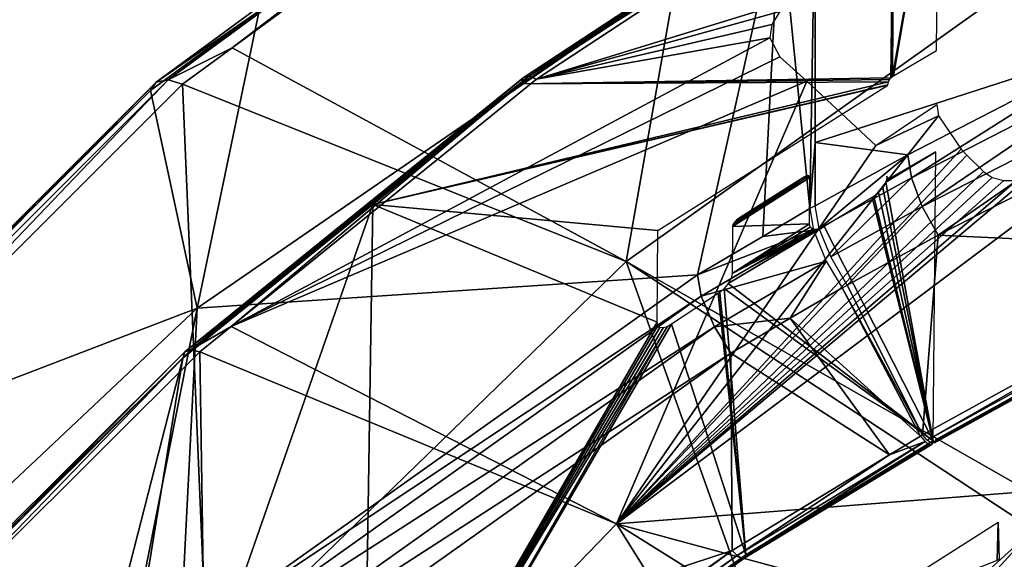
# Model space of a CAD drawing. Units: metres. Extents: x -0.11 to 0.14, y -0.41 to 0.
# Drawn here: x 0.026 to 0.039, y -0.145 to -0.138 of the extents above; entities that cross this region are included whole.
import ezdxf

# ---------------------------------------------------------------- set-up
doc = ezdxf.new("R2010")
doc.units = ezdxf.units.M
for name, color, linetype in [('Object_22', 8, 'CONTINUOUS'), ('Object_25', 8, 'CONTINUOUS'), ('Object_27', 8, 'CONTINUOUS')]:
    doc.layers.add(name, color=color, linetype=linetype)

msp = doc.modelspace()

# ---------------------------------------------------------------- linework, layer by layer
at = {"layer": 'Object_22'}
for points in [[(0.028907, -0.13775, -0.022524), (0.027517, -0.138714, -0.021501), (0.034921, -0.133281, -0.025221)], [(0.027517, -0.138714, -0.021501), (0.027681, -0.138682, -0.021175), (0.034921, -0.133281, -0.025221)], [(0.028543, -0.138252, -0.021267), (0.035059, -0.133268, -0.024882), (0.027681, -0.138682, -0.021175)], [(0.034921, -0.133281, -0.025221), (0.027681, -0.138682, -0.021175), (0.035059, -0.133268, -0.024882)], [(0.035222, -0.133351, -0.024623), (0.035059, -0.133268, -0.024882), (0.028543, -0.138252, -0.021267)], [(0.040596, -0.13817, -0.042625), (0.0364, -0.1361, -0.033786), (0.041807, -0.133199, -0.036038)], [(0.028543, -0.138252, -0.021267), (0.033852, -0.14113, -0.016166), (0.035222, -0.133351, -0.024623)], [(0.035222, -0.133351, -0.024623), (0.033852, -0.14113, -0.016166), (0.040455, -0.136423, -0.019389)], [(0.037459, -0.135431, -0.02748), (0.037438, -0.138637, -0.032243), (0.038064, -0.135079, -0.027722)], [(0.038064, -0.135079, -0.027722), (0.037438, -0.138637, -0.032243), (0.037453, -0.138627, -0.032248)], [(0.038064, -0.135079, -0.027722), (0.037453, -0.138627, -0.032248), (0.038035, -0.138287, -0.032479)], [(0.032439, -0.138738, -0.025216), (0.037459, -0.135431, -0.02748), (0.037482, -0.13535, -0.027305)], [(0.037482, -0.13535, -0.027305), (0.032465, -0.138655, -0.025042), (0.032439, -0.138738, -0.025216)], [(0.032439, -0.138738, -0.025216), (0.037419, -0.138654, -0.032245), (0.037459, -0.135431, -0.02748)], [(0.037482, -0.13535, -0.027305), (0.032538, -0.138632, -0.024863), (0.032465, -0.138655, -0.025042)], [(0.037546, -0.135333, -0.027122), (0.035924, -0.136511, -0.026185), (0.032538, -0.138632, -0.024863)], [(0.037546, -0.135333, -0.027122), (0.032538, -0.138632, -0.024863), (0.037482, -0.13535, -0.027305)], [(0.037459, -0.135431, -0.02748), (0.037419, -0.138654, -0.032245), (0.037438, -0.138637, -0.032243)], [(0.036328, -0.140418, -0.040908), (0.03592, -0.136356, -0.033609), (0.0364, -0.1361, -0.033786)], [(0.036328, -0.140418, -0.040908), (0.0364, -0.1361, -0.033786), (0.0364, -0.139526, -0.039643)], [(0.040596, -0.13817, -0.042625), (0.0364, -0.139526, -0.039643), (0.0364, -0.1361, -0.033786)], [(0.028907, -0.13775, -0.022524), (0.03592, -0.136356, -0.033609), (0.028072, -0.14176, -0.029908)], [(0.028072, -0.14176, -0.029908), (0.03592, -0.136356, -0.033609), (0.034814, -0.14131, -0.040298)], [(0.03592, -0.136356, -0.033609), (0.035694, -0.140792, -0.040652), (0.034814, -0.14131, -0.040298)], [(0.035694, -0.140792, -0.040652), (0.03592, -0.136356, -0.033609), (0.036328, -0.140418, -0.040908)], [(0.035924, -0.136511, -0.026185), (0.032645, -0.138671, -0.024707), (0.032538, -0.138632, -0.024863)], [(0.036103, -0.137605, -0.024693), (0.032645, -0.138671, -0.024707), (0.035924, -0.136511, -0.026185)], [(0.033852, -0.14113, -0.016166), (0.039662, -0.144449, -0.012017), (0.040455, -0.136423, -0.019389)], [(0.035922, -0.13776, -0.024568), (0.032645, -0.138671, -0.024707), (0.036103, -0.137605, -0.024693)], [(0.027443, -0.138825, -0.021788), (0.027517, -0.138714, -0.021501), (0.028907, -0.13775, -0.022524)], [(0.028072, -0.14176, -0.029908), (0.027443, -0.138825, -0.021788), (0.028907, -0.13775, -0.022524)], [(0.035922, -0.13776, -0.024568), (0.035814, -0.137934, -0.024394), (0.032645, -0.138671, -0.024707)], [(0.032645, -0.138671, -0.024707), (0.035814, -0.137934, -0.024394), (0.035787, -0.138114, -0.024186)], [(0.032645, -0.138671, -0.024707), (0.035787, -0.138114, -0.024186), (0.02853, -0.142006, -0.022423)], [(0.02853, -0.142006, -0.022423), (0.035787, -0.138114, -0.024186), (0.035923, -0.138372, -0.02383)], [(0.037648, -0.139691, -0.041423), (0.0364, -0.139526, -0.039643), (0.040596, -0.13817, -0.042625)], [(0.037694, -0.140004, -0.041733), (0.037648, -0.139691, -0.041423), (0.040596, -0.13817, -0.042625)], [(0.037694, -0.140004, -0.041733), (0.040596, -0.13817, -0.042625), (0.040629, -0.138494, -0.042933)], [(0.028543, -0.138252, -0.021267), (0.027681, -0.138682, -0.021175), (0.027875, -0.138742, -0.020931)], [(0.027875, -0.138742, -0.020931), (0.033852, -0.14113, -0.016166), (0.028543, -0.138252, -0.021267)], [(0.035923, -0.138372, -0.02383), (0.036284, -0.138698, -0.023326), (0.02853, -0.142006, -0.022423)], [(0.037839, -0.14039, -0.041891), (0.037694, -0.140004, -0.041733), (0.040629, -0.138494, -0.042933)], [(0.037839, -0.14039, -0.041891), (0.040629, -0.138494, -0.042933), (0.040766, -0.138893, -0.043085)], [(0.027986, -0.14232, -0.022338), (0.032465, -0.138655, -0.025042), (0.032538, -0.138632, -0.024863)], [(0.027986, -0.14232, -0.022338), (0.032538, -0.138632, -0.024863), (0.02853, -0.142006, -0.022423)], [(0.02853, -0.142006, -0.022423), (0.032538, -0.138632, -0.024863), (0.032645, -0.138671, -0.024707)], [(0.022291, -0.143976, -0.018261), (0.02121, -0.14502, -0.017183), (0.027517, -0.138714, -0.021501)], [(0.02121, -0.14502, -0.017183), (0.021396, -0.144966, -0.016872), (0.027517, -0.138714, -0.021501)], [(0.022148, -0.144468, -0.01701), (0.027681, -0.138682, -0.021175), (0.021396, -0.144966, -0.016872)], [(0.027517, -0.138714, -0.021501), (0.021396, -0.144966, -0.016872), (0.027681, -0.138682, -0.021175)], [(0.027875, -0.138742, -0.020931), (0.027681, -0.138682, -0.021175), (0.022148, -0.144468, -0.01701)], [(0.022148, -0.144468, -0.01701), (0.028207, -0.14662, -0.012407), (0.027875, -0.138742, -0.020931)], [(0.022291, -0.143976, -0.018261), (0.027517, -0.138714, -0.021501), (0.027443, -0.138825, -0.021788)], [(0.027875, -0.138742, -0.020931), (0.028207, -0.14662, -0.012407), (0.033852, -0.14113, -0.016166)], [(0.027906, -0.14235, -0.022512), (0.030437, -0.140361, -0.024104), (0.032465, -0.138655, -0.025042)], [(0.027906, -0.14235, -0.022512), (0.032465, -0.138655, -0.025042), (0.027986, -0.14232, -0.022338)], [(0.02853, -0.142006, -0.022423), (0.036284, -0.138698, -0.023326), (0.03372, -0.144667, -0.017705)], [(0.032439, -0.138738, -0.025216), (0.032465, -0.138655, -0.025042), (0.030437, -0.140361, -0.024104)], [(0.030437, -0.140361, -0.024104), (0.037375, -0.138748, -0.032329), (0.037384, -0.138708, -0.03228)], [(0.030437, -0.140361, -0.024104), (0.037384, -0.138708, -0.03228), (0.032439, -0.138738, -0.025216)], [(0.037375, -0.138752, -0.032334), (0.037375, -0.138748, -0.032329), (0.030437, -0.140361, -0.024104)], [(0.030437, -0.140361, -0.024104), (0.034278, -0.140712, -0.030992), (0.037375, -0.138752, -0.032334)], [(0.032439, -0.138738, -0.025216), (0.0374, -0.138678, -0.032256), (0.037419, -0.138654, -0.032245)], [(0.037384, -0.138708, -0.03228), (0.0374, -0.138678, -0.032256), (0.032439, -0.138738, -0.025216)], [(0.036284, -0.138698, -0.023326), (0.037217, -0.139566, -0.022054), (0.03372, -0.144667, -0.017705)], [(0.028072, -0.14176, -0.029908), (0.022291, -0.143976, -0.018261), (0.027443, -0.138825, -0.021788)], [(0.038055, -0.140776, -0.041867), (0.037839, -0.14039, -0.041891), (0.040766, -0.138893, -0.043085)], [(0.038055, -0.140776, -0.041867), (0.040766, -0.138893, -0.043085), (0.040979, -0.139285, -0.043052)], [(0.037217, -0.139566, -0.022054), (0.038038, -0.139015, -0.022431), (0.038062, -0.139166, -0.022257)], [(0.037217, -0.139566, -0.022054), (0.038062, -0.139166, -0.022257), (0.03372, -0.144667, -0.017705)], [(0.03372, -0.144667, -0.017705), (0.038062, -0.139166, -0.022257), (0.038364, -0.139615, -0.021684)], [(0.042365, -0.140979, -0.042458), (0.038055, -0.140776, -0.041867), (0.040979, -0.139285, -0.043052)], [(0.0364, -0.139526, -0.039643), (0.0364, -0.140379, -0.040935), (0.036328, -0.140418, -0.040908)], [(0.037648, -0.139691, -0.041423), (0.0364, -0.140379, -0.040935), (0.0364, -0.139526, -0.039643)], [(0.03372, -0.144667, -0.017705), (0.038364, -0.139615, -0.021684), (0.038443, -0.139697, -0.021575)], [(0.036453, -0.140688, -0.041246), (0.0364, -0.140379, -0.040935), (0.037648, -0.139691, -0.041423)], [(0.036453, -0.140688, -0.041246), (0.037648, -0.139691, -0.041423), (0.037694, -0.140004, -0.041733)], [(0.037446, -0.139989, -0.034275), (0.037351, -0.140062, -0.034261), (0.038023, -0.139653, -0.034505)], [(0.038023, -0.139653, -0.034505), (0.037351, -0.140062, -0.034261), (0.037988, -0.14355, -0.040285)], [(0.038443, -0.139697, -0.021575), (0.038665, -0.139919, -0.021281), (0.03372, -0.144667, -0.017705)], [(0.03372, -0.144667, -0.017705), (0.039277, -0.139996, -0.021049), (0.040242, -0.139775, -0.021055)], [(0.044762, -0.143802, -0.016581), (0.03372, -0.144667, -0.017705), (0.040242, -0.139775, -0.021055)], [(0.03372, -0.144667, -0.017705), (0.038665, -0.139919, -0.021281), (0.038782, -0.139998, -0.021168)], [(0.03372, -0.144667, -0.017705), (0.039112, -0.140038, -0.021045), (0.039277, -0.139996, -0.021049)], [(0.03372, -0.144667, -0.017705), (0.038782, -0.139998, -0.021168), (0.038939, -0.140039, -0.021085)], [(0.038939, -0.140039, -0.021085), (0.039112, -0.140038, -0.021045), (0.03372, -0.144667, -0.017705)], [(0.035324, -0.140605, -0.032338), (0.035284, -0.140659, -0.032362), (0.036286, -0.139996, -0.032755)], [(0.035284, -0.140659, -0.032362), (0.036325, -0.139999, -0.032813), (0.036286, -0.139996, -0.032755)], [(0.035284, -0.140659, -0.032362), (0.03632, -0.140622, -0.033737), (0.036325, -0.139999, -0.032813)], [(0.036286, -0.139996, -0.032755), (0.035363, -0.140552, -0.032314), (0.035324, -0.140605, -0.032338)], [(0.036286, -0.139996, -0.032755), (0.036246, -0.139993, -0.032697), (0.035363, -0.140552, -0.032314)], [(0.036263, -0.139983, -0.032706), (0.036246, -0.139993, -0.032697), (0.036286, -0.139996, -0.032755)], [(0.036286, -0.139996, -0.032755), (0.036288, -0.139975, -0.032727), (0.036263, -0.139983, -0.032706)], [(0.036308, -0.139975, -0.032754), (0.036288, -0.139975, -0.032727), (0.036286, -0.139996, -0.032755)], [(0.036286, -0.139996, -0.032755), (0.036321, -0.139984, -0.032784), (0.036308, -0.139975, -0.032754)], [(0.036286, -0.139996, -0.032755), (0.036325, -0.139999, -0.032813), (0.036321, -0.139984, -0.032784)], [(0.036607, -0.141069, -0.041408), (0.036453, -0.140688, -0.041246), (0.037694, -0.140004, -0.041733)], [(0.036607, -0.141069, -0.041408), (0.037694, -0.140004, -0.041733), (0.037839, -0.14039, -0.041891)], [(0.037988, -0.14355, -0.040285), (0.037351, -0.140062, -0.034261), (0.037309, -0.140137, -0.034318)], [(0.037419, -0.140002, -0.034259), (0.037351, -0.140062, -0.034261), (0.037446, -0.139989, -0.034275)], [(0.037351, -0.140062, -0.034261), (0.037377, -0.140004, -0.034208), (0.037365, -0.139997, -0.034182)], [(0.037419, -0.140002, -0.034259), (0.037395, -0.140007, -0.034236), (0.037351, -0.140062, -0.034261)], [(0.037351, -0.140062, -0.034261), (0.037395, -0.140007, -0.034236), (0.037377, -0.140004, -0.034208)], [(0.037365, -0.139997, -0.034182), (0.037367, -0.139993, -0.034178), (0.037365, -0.139982, -0.034159)], [(0.037365, -0.139997, -0.034182), (0.037377, -0.140004, -0.034208), (0.037367, -0.139993, -0.034178)], [(0.037251, -0.140202, -0.034341), (0.037188, -0.140253, -0.034335), (0.037988, -0.14355, -0.040285)], [(0.037988, -0.14355, -0.040285), (0.037309, -0.140137, -0.034318), (0.037251, -0.140202, -0.034341)], [(0.037988, -0.14355, -0.040285), (0.037166, -0.140267, -0.034327), (0.03652, -0.140658, -0.034059)], [(0.037988, -0.14355, -0.040285), (0.037188, -0.140253, -0.034335), (0.037166, -0.140267, -0.034327)], [(0.030307, -0.14881, -0.036683), (0.030437, -0.140361, -0.024104), (0.026266, -0.152332, -0.034272)], [(0.026266, -0.152332, -0.034272), (0.030437, -0.140361, -0.024104), (0.027877, -0.142436, -0.022684)], [(0.027877, -0.142436, -0.022684), (0.030437, -0.140361, -0.024104), (0.027906, -0.14235, -0.022512)], [(0.030307, -0.14881, -0.036683), (0.034267, -0.141947, -0.032822), (0.030437, -0.140361, -0.024104)], [(0.034267, -0.141947, -0.032822), (0.034278, -0.140712, -0.030992), (0.030437, -0.140361, -0.024104)], [(0.035694, -0.140792, -0.040652), (0.036328, -0.140418, -0.040908), (0.036376, -0.140708, -0.041208)], [(0.03683, -0.141449, -0.041389), (0.036607, -0.141069, -0.041408), (0.037839, -0.14039, -0.041891)], [(0.03683, -0.141449, -0.041389), (0.037839, -0.14039, -0.041891), (0.038055, -0.140776, -0.041867)], [(0.035278, -0.141292, -0.033303), (0.03633, -0.140669, -0.033821), (0.03632, -0.140622, -0.033737)], [(0.035278, -0.141292, -0.033303), (0.03632, -0.140622, -0.033737), (0.035284, -0.140659, -0.032362)], [(0.035324, -0.140605, -0.032338), (0.035286, -0.140645, -0.032345), (0.035284, -0.140659, -0.032362)], [(0.035324, -0.140605, -0.032338), (0.035296, -0.140622, -0.032324), (0.035286, -0.140645, -0.032345)], [(0.035314, -0.140596, -0.032311), (0.035296, -0.140622, -0.032324), (0.035324, -0.140605, -0.032338)], [(0.035324, -0.140605, -0.032338), (0.035337, -0.140572, -0.032307), (0.035314, -0.140596, -0.032311)], [(0.035324, -0.140605, -0.032338), (0.035363, -0.140552, -0.032314), (0.035337, -0.140572, -0.032307)], [(0.035694, -0.140792, -0.040652), (0.036376, -0.140708, -0.041208), (0.034814, -0.14131, -0.040298)], [(0.034814, -0.14131, -0.040298), (0.036376, -0.140708, -0.041208), (0.034864, -0.141598, -0.040598)], [(0.036546, -0.141127, -0.041385), (0.034864, -0.141598, -0.040598), (0.036376, -0.140708, -0.041208)], [(0.035226, -0.141429, -0.033433), (0.037988, -0.14355, -0.040285), (0.03652, -0.140658, -0.034059)], [(0.035226, -0.141429, -0.033433), (0.03652, -0.140658, -0.034059), (0.035266, -0.141355, -0.033379)], [(0.035266, -0.141355, -0.033379), (0.03652, -0.140658, -0.034059), (0.036458, -0.140688, -0.034022)], [(0.035266, -0.141355, -0.033379), (0.036458, -0.140688, -0.034022), (0.035278, -0.141292, -0.033303)], [(0.03636, -0.140695, -0.0339), (0.03633, -0.140669, -0.033821), (0.035278, -0.141292, -0.033303)], [(0.035278, -0.141292, -0.033303), (0.036458, -0.140688, -0.034022), (0.036403, -0.140701, -0.033967)], [(0.035278, -0.141292, -0.033303), (0.036403, -0.140701, -0.033967), (0.03636, -0.140695, -0.0339)], [(0.037846, -0.143467, -0.040636), (0.03683, -0.141449, -0.041389), (0.038055, -0.140776, -0.041867)], [(0.037846, -0.143467, -0.040636), (0.038055, -0.140776, -0.041867), (0.042365, -0.140979, -0.042458)], [(0.037846, -0.143467, -0.040636), (0.042365, -0.140979, -0.042458), (0.037909, -0.14354, -0.040584)], [(0.037909, -0.14354, -0.040584), (0.042365, -0.140979, -0.042458), (0.042427, -0.14105, -0.042405)], [(0.036168, -0.147623, -0.009844), (0.033852, -0.14113, -0.016166), (0.028207, -0.14662, -0.012407)], [(0.033852, -0.14113, -0.016166), (0.03934, -0.144742, -0.011817), (0.039662, -0.144449, -0.012017)], [(0.03934, -0.144742, -0.011817), (0.033852, -0.14113, -0.016166), (0.036168, -0.147623, -0.009844)], [(0.035041, -0.142013, -0.040779), (0.034864, -0.141598, -0.040598), (0.036546, -0.141127, -0.041385)], [(0.036063, -0.141897, -0.041081), (0.035041, -0.142013, -0.040779), (0.036546, -0.141127, -0.041385)], [(0.036063, -0.141897, -0.041081), (0.036546, -0.141127, -0.041385), (0.03676, -0.141487, -0.041362)], [(0.037909, -0.14354, -0.040584), (0.042427, -0.14105, -0.042405), (0.037965, -0.143579, -0.040499)], [(0.037965, -0.143579, -0.040499), (0.042427, -0.14105, -0.042405), (0.042484, -0.141087, -0.04232)], [(0.037965, -0.143579, -0.040499), (0.042484, -0.141087, -0.04232), (0.038004, -0.143577, -0.040396)], [(0.038004, -0.143577, -0.040396), (0.042484, -0.141087, -0.04232), (0.042525, -0.141083, -0.04222)], [(0.038004, -0.143577, -0.040396), (0.042525, -0.141083, -0.04222), (0.038018, -0.143533, -0.040297)], [(0.038018, -0.143533, -0.040297), (0.042525, -0.141083, -0.04222), (0.042542, -0.141038, -0.042123)], [(0.034814, -0.14131, -0.040298), (0.034864, -0.141598, -0.040598), (0.02784, -0.146269, -0.036902)], [(0.028072, -0.14176, -0.029908), (0.034814, -0.14131, -0.040298), (0.02784, -0.146269, -0.036902)], [(0.035112, -0.141547, -0.033448), (0.035089, -0.141564, -0.033439), (0.035464, -0.145084, -0.039235)], [(0.035112, -0.141547, -0.033448), (0.035464, -0.145084, -0.039235), (0.035172, -0.141495, -0.033455)], [(0.035172, -0.141495, -0.033455), (0.037988, -0.14355, -0.040285), (0.035226, -0.141429, -0.033433)], [(0.035172, -0.141495, -0.033455), (0.035464, -0.145084, -0.039235), (0.037988, -0.14355, -0.040285)], [(0.03676, -0.141487, -0.041362), (0.037816, -0.143484, -0.040625), (0.036063, -0.141897, -0.041081)], [(0.03676, -0.141487, -0.041362), (0.03683, -0.141449, -0.041389), (0.037846, -0.143467, -0.040636)], [(0.03676, -0.141487, -0.041362), (0.037846, -0.143467, -0.040636), (0.037816, -0.143484, -0.040625)], [(0.02784, -0.146269, -0.036902), (0.034864, -0.141598, -0.040598), (0.027135, -0.147095, -0.036834)], [(0.035041, -0.142013, -0.040779), (0.027135, -0.147095, -0.036834), (0.034864, -0.141598, -0.040598)], [(0.035464, -0.145084, -0.039235), (0.035089, -0.141564, -0.033439), (0.034464, -0.141977, -0.033156)], [(0.027074, -0.146813, -0.036529), (0.021336, -0.148105, -0.025564), (0.028072, -0.14176, -0.029908)], [(0.021336, -0.148105, -0.025564), (0.022291, -0.143976, -0.018261), (0.028072, -0.14176, -0.029908)], [(0.027074, -0.146813, -0.036529), (0.028072, -0.14176, -0.029908), (0.02784, -0.146269, -0.036902)], [(0.034277, -0.141994, -0.032909), (0.034267, -0.141947, -0.032822), (0.030307, -0.14881, -0.036683)], [(0.035264, -0.142368, -0.040759), (0.035041, -0.142013, -0.040779), (0.036063, -0.141897, -0.041081)], [(0.036063, -0.141897, -0.041081), (0.037398, -0.143738, -0.040451), (0.035264, -0.142368, -0.040759)], [(0.036063, -0.141897, -0.041081), (0.037816, -0.143484, -0.040625), (0.037398, -0.143738, -0.040451)], [(0.027346, -0.147485, -0.037032), (0.027135, -0.147095, -0.036834), (0.035041, -0.142013, -0.040779)], [(0.035264, -0.142368, -0.040759), (0.027346, -0.147485, -0.037032), (0.035041, -0.142013, -0.040779)], [(0.02853, -0.142006, -0.022423), (0.028106, -0.14235, -0.022187), (0.027986, -0.14232, -0.022338)], [(0.02853, -0.142006, -0.022423), (0.03372, -0.144667, -0.017705), (0.028106, -0.14235, -0.022187)], [(0.030307, -0.14881, -0.036683), (0.034307, -0.14202, -0.03299), (0.034277, -0.141994, -0.032909)], [(0.030667, -0.148496, -0.036899), (0.034403, -0.14201, -0.033117), (0.030307, -0.14881, -0.036683)], [(0.034403, -0.14201, -0.033117), (0.03435, -0.142024, -0.033061), (0.030307, -0.14881, -0.036683)], [(0.030307, -0.14881, -0.036683), (0.03435, -0.142024, -0.033061), (0.034307, -0.14202, -0.03299)], [(0.035464, -0.145084, -0.039235), (0.034464, -0.141977, -0.033156), (0.030667, -0.148496, -0.036899)], [(0.030667, -0.148496, -0.036899), (0.034464, -0.141977, -0.033156), (0.034403, -0.14201, -0.033117)], [(0.02392, -0.146368, -0.019566), (0.027906, -0.14235, -0.022512), (0.027986, -0.14232, -0.022338)], [(0.027986, -0.14232, -0.022338), (0.02405, -0.146388, -0.019423), (0.02392, -0.146368, -0.019566)], [(0.027986, -0.14232, -0.022338), (0.028106, -0.14235, -0.022187), (0.02405, -0.146388, -0.019423)], [(0.023833, -0.146405, -0.019735), (0.023801, -0.146493, -0.019905), (0.027877, -0.142436, -0.022684)], [(0.025022, -0.153574, -0.033422), (0.027877, -0.142436, -0.022684), (0.023801, -0.146493, -0.019905)], [(0.027877, -0.142436, -0.022684), (0.027906, -0.14235, -0.022512), (0.023833, -0.146405, -0.019735)], [(0.02392, -0.146368, -0.019566), (0.023833, -0.146405, -0.019735), (0.027906, -0.14235, -0.022512)], [(0.028106, -0.14235, -0.022187), (0.028228, -0.150355, -0.013811), (0.02405, -0.146388, -0.019423)], [(0.026266, -0.152332, -0.034272), (0.027877, -0.142436, -0.022684), (0.025022, -0.153574, -0.033422)], [(0.028309, -0.147313, -0.037372), (0.027346, -0.147485, -0.037032), (0.035264, -0.142368, -0.040759)], [(0.028106, -0.14235, -0.022187), (0.03372, -0.144667, -0.017705), (0.028228, -0.150355, -0.013811)], [(0.035264, -0.142368, -0.040759), (0.03528, -0.145025, -0.039569), (0.028309, -0.147313, -0.037372)], [(0.035264, -0.142368, -0.040759), (0.037398, -0.143738, -0.040451), (0.03528, -0.145025, -0.039569)], [(0.037816, -0.143484, -0.040625), (0.037879, -0.143557, -0.040572), (0.037398, -0.143738, -0.040451)], [(0.037398, -0.143738, -0.040451), (0.037879, -0.143557, -0.040572), (0.035347, -0.145095, -0.039518)], [(0.037879, -0.143557, -0.040572), (0.035407, -0.145132, -0.039435), (0.035347, -0.145095, -0.039518)], [(0.037879, -0.143557, -0.040572), (0.037935, -0.143596, -0.040487), (0.035407, -0.145132, -0.039435)], [(0.037935, -0.143596, -0.040487), (0.035449, -0.145128, -0.039334), (0.035407, -0.145132, -0.039435)], [(0.037935, -0.143596, -0.040487), (0.037974, -0.143594, -0.040385), (0.035449, -0.145128, -0.039334)], [(0.037974, -0.143594, -0.040385), (0.035464, -0.145084, -0.039235), (0.035449, -0.145128, -0.039334)], [(0.037974, -0.143594, -0.040385), (0.037988, -0.14355, -0.040285), (0.035464, -0.145084, -0.039235)], [(0.040812, -0.146593, -0.014671), (0.03372, -0.144667, -0.017705), (0.044762, -0.143802, -0.016581)], [(0.037398, -0.143738, -0.040451), (0.035347, -0.145095, -0.039518), (0.03528, -0.145025, -0.039569)], [(0.021616, -0.145, -0.016646), (0.028207, -0.14662, -0.012407), (0.022148, -0.144468, -0.01701)], [(0.03372, -0.144667, -0.017705), (0.037035, -0.149968, -0.01236), (0.028228, -0.150355, -0.013811)], [(0.040812, -0.146593, -0.014671), (0.039158, -0.14807, -0.013659), (0.03372, -0.144667, -0.017705)], [(0.03372, -0.144667, -0.017705), (0.039158, -0.14807, -0.013659), (0.037035, -0.149968, -0.01236)], [(0.039956, -0.144712, -0.011877), (0.03934, -0.144742, -0.011817), (0.036491, -0.147859, -0.009722)], [(0.040214, -0.145041, -0.011894), (0.039956, -0.144712, -0.011877), (0.036491, -0.147859, -0.009722)], [(0.03934, -0.144742, -0.011817), (0.036168, -0.147623, -0.009844), (0.036491, -0.147859, -0.009722)], [(0.021616, -0.145, -0.016646), (0.023657, -0.152763, -0.008201), (0.028207, -0.14662, -0.012407)], [(0.03528, -0.145025, -0.039569), (0.03046, -0.148454, -0.037222), (0.028309, -0.147313, -0.037372)], [(0.030536, -0.148518, -0.037175), (0.03046, -0.148454, -0.037222), (0.03528, -0.145025, -0.039569)], [(0.03528, -0.145025, -0.039569), (0.035347, -0.145095, -0.039518), (0.030536, -0.148518, -0.037175)], [(0.035347, -0.145095, -0.039518), (0.030603, -0.148549, -0.037095), (0.030536, -0.148518, -0.037175)], [(0.035347, -0.145095, -0.039518), (0.035407, -0.145132, -0.039435), (0.030603, -0.148549, -0.037095)], [(0.035407, -0.145132, -0.039435), (0.03065, -0.148541, -0.036997), (0.030603, -0.148549, -0.037095)], [(0.035449, -0.145128, -0.039334), (0.030667, -0.148496, -0.036899), (0.03065, -0.148541, -0.036997)], [(0.035407, -0.145132, -0.039435), (0.035449, -0.145128, -0.039334), (0.03065, -0.148541, -0.036997)], [(0.035449, -0.145128, -0.039334), (0.035464, -0.145084, -0.039235), (0.030667, -0.148496, -0.036899)], [(0.040214, -0.145041, -0.011894), (0.036491, -0.147859, -0.009722), (0.036776, -0.148164, -0.009756)], [(0.040392, -0.145377, -0.012068), (0.040214, -0.145041, -0.011894), (0.036776, -0.148164, -0.009756)]]:
    msp.add_3dface(points, dxfattribs=at)
at = {"layer": 'Object_25'}
for points in [[(0.038615, -0.148451, -0.013919), (0.039212, -0.148414, -0.013883), (0.044008, -0.144295, -0.016764)], [(0.038862, -0.144645, -0.038952), (0.03885, -0.14516, -0.039626), (0.036776, -0.145975, -0.038041)], [(0.038862, -0.144645, -0.038952), (0.038879, -0.145143, -0.039638), (0.03885, -0.14516, -0.039626)]]:
    msp.add_3dface(points, dxfattribs=at)
at = {"layer": 'Object_27'}
msp.add_3dface([(0.038317, -0.148063, -0.013885), (0.042045, -0.145176, -0.015872), (0.041976, -0.145107, -0.015909)], dxfattribs=at)

doc.saveas('drawing.dxf')
